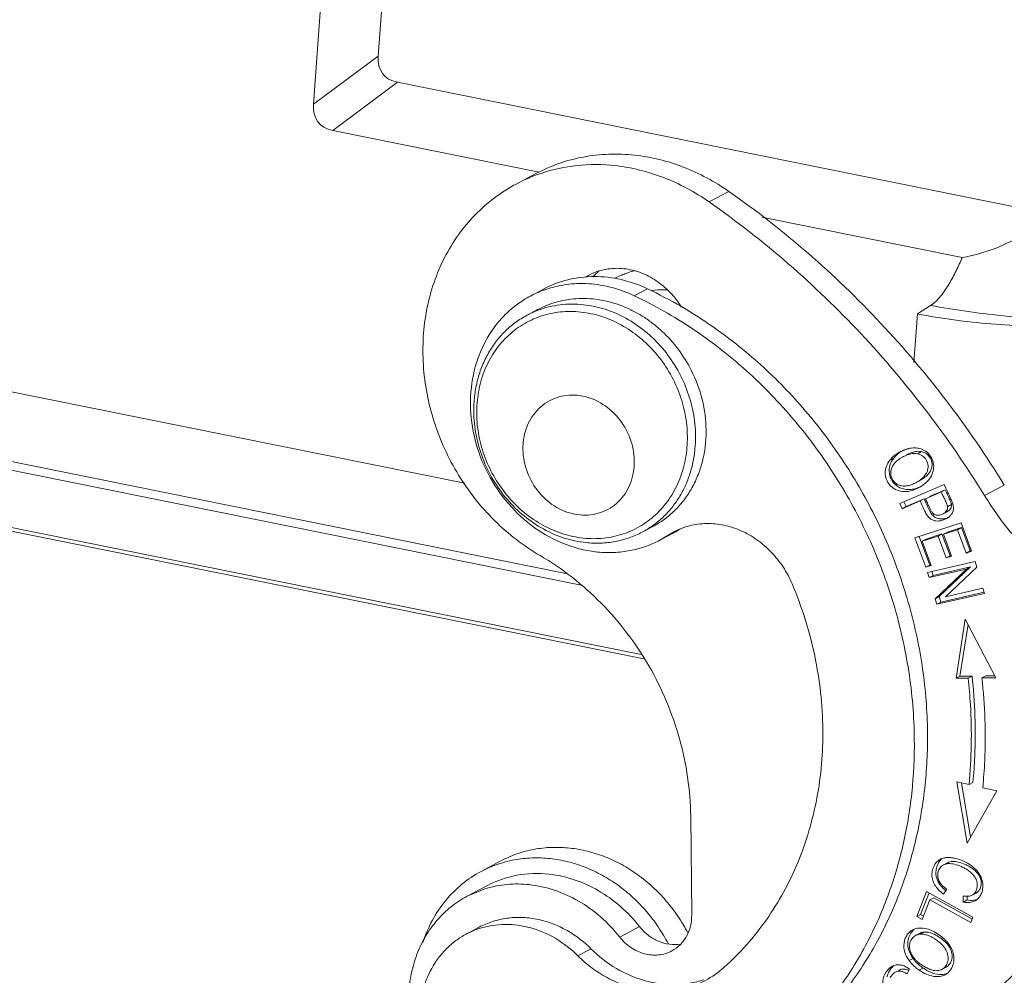
# Model space of a CAD drawing. Units: millimetres. Extents: x 849 to 1443, y 588 to 1008.
# Drawn here: x 953 to 985, y 621 to 652 of the extents above; entities that cross this region are included whole.
import ezdxf

# ---------------------------------------------------------------- set-up
doc = ezdxf.new("R2010")
doc.units = ezdxf.units.MM
doc.header["$LTSCALE"] = 65.395
doc.layers.get('0').update_dxf_attribs({"linetype": 'CONTINUOUS', "lineweight": 30})

msp = doc.modelspace()

# ---------------------------------------------------------------- linework, layer by layer
at = {"color": 7, "linetype": 'Continuous', "lineweight": 15}
for p, q in [((962.525, 649.732), (963.674, 665.731)), ((964.633, 651.303), (965.579, 664.484)), ((964.633, 651.303), (962.525, 649.732)), ((963.149, 648.879), (965.257, 650.449)), ((986.01, 646.264), (965.257, 650.449)), ((969.877, 647.522), (963.149, 648.879)), ((969.127, 647.135), (969.771, 647.477)), ((976.058, 646.893), (975.414, 646.551)), ((983.66, 644.742), (977.126, 646.06)), ((967.457, 637.388), (931.508, 644.637)), ((969.591, 643.487), (970.02, 643.715)), ((972.972, 643.496), (973.401, 643.724)), ((927.156, 642.959), (971.244, 634.069)), ((970.743, 634.454), (927.704, 643.133)), ((969.482, 642.863), (969.826, 643.045)), ((982.085, 641.324), (982.199, 642.907)), ((982.199, 642.907), (982.628, 643.179)), ((925.108, 641.385), (973.286, 631.67)), ((973.204, 631.813), (925.208, 641.491)), ((981.622, 638.405), (981.607, 638.397)), ((982.205, 638.351), (982.334, 638.419)), ((981.3, 638.14), (981.428, 638.208)), ((981.693, 638.23), (981.711, 638.24)), ((983.075, 637.345), (981.627, 636.727)), ((982.461, 636.885), (982.979, 637.106)), ((983.108, 637.174), (982.59, 636.953)), ((982.979, 637.106), (983.108, 637.174)), ((983.129, 637.224), (983.075, 637.345)), ((985.03, 637.33), (984.386, 636.988)), ((981.702, 636.561), (982.291, 636.812)), ((981.831, 636.629), (981.761, 636.784)), ((982.419, 636.88), (981.831, 636.629)), ((982.291, 636.812), (982.419, 636.88)), ((982.291, 636.812), (982.346, 636.688)), ((982.475, 636.756), (982.419, 636.88)), ((981.627, 636.727), (981.702, 636.561)), ((981.702, 636.561), (981.831, 636.629)), ((983.036, 636.392), (983.165, 636.46)), ((983.309, 636.693), (983.181, 636.625)), ((973.234, 635.797), (973.578, 635.98)), ((974.084, 635.699), (974.425, 635.88)), ((983.62, 636.104), (982.119, 635.615)), ((983.046, 635.726), (983.506, 635.876)), ((983.635, 635.944), (983.175, 635.794)), ((983.635, 635.944), (983.506, 635.876)), ((983.506, 635.876), (983.788, 635.115)), ((983.965, 635.173), (983.62, 636.104)), ((983.917, 635.184), (983.635, 635.944)), ((974.266, 635.806), (973.811, 635.538)), ((973.812, 635.538), (974.241, 635.766)), ((982.119, 635.615), (982.475, 634.654)), ((982.604, 634.723), (982.257, 635.66)), ((982.359, 635.502), (982.871, 635.669)), ((982.488, 635.571), (982.359, 635.502)), ((982.652, 634.712), (982.359, 635.502)), ((982.999, 635.737), (982.488, 635.571)), ((982.999, 635.737), (982.871, 635.669)), ((982.871, 635.669), (983.135, 634.956)), ((983.263, 635.025), (982.999, 635.737)), ((983.175, 635.794), (983.046, 635.726)), ((983.311, 635.014), (983.046, 635.726)), ((983.917, 635.184), (983.788, 635.115)), ((983.788, 635.115), (983.965, 635.173)), ((983.958, 635.197), (983.917, 635.184)), ((983.263, 635.025), (983.135, 634.956)), ((983.135, 634.956), (983.311, 635.014)), ((983.303, 635.038), (983.263, 635.025)), ((982.475, 634.654), (982.604, 634.723)), ((982.475, 634.654), (982.652, 634.712)), ((984.078, 634.838), (982.531, 634.487)), ((982.58, 634.32), (983.795, 634.596)), ((982.645, 634.736), (982.604, 634.723)), ((983.924, 634.664), (982.709, 634.389)), ((983.795, 634.596), (982.781, 633.63)), ((982.91, 633.699), (983.924, 634.664)), ((983.117, 633.694), (984.13, 634.659)), ((983.924, 634.664), (983.795, 634.596)), ((984.13, 634.659), (984.078, 634.838)), ((982.531, 634.487), (982.58, 634.32)), ((982.58, 634.32), (982.709, 634.389)), ((982.709, 634.389), (982.671, 634.518)), ((984.331, 633.97), (983.117, 633.694)), ((984.38, 633.803), (984.331, 633.97)), ((982.91, 633.699), (982.781, 633.63)), ((982.781, 633.63), (982.833, 633.452)), ((982.833, 633.452), (984.38, 633.803)), ((982.962, 633.52), (982.91, 633.699)), ((984.371, 633.84), (982.962, 633.52)), ((982.962, 633.52), (982.833, 633.452)), ((983.757, 632.967), (983.457, 631.04)), ((984.754, 631.05), (983.757, 632.967)), ((983.586, 631.108), (983.848, 632.793)), ((983.586, 631.108), (983.457, 631.04)), ((983.457, 631.04), (983.852, 631.043)), ((983.98, 631.111), (983.586, 631.108)), ((983.852, 631.043), (983.98, 631.111)), ((984.429, 631.115), (984.3, 631.047)), ((984.3, 631.047), (984.754, 631.05)), ((984.719, 631.117), (984.429, 631.115)), ((983.88, 627.576), (983.485, 627.667)), ((983.485, 627.667), (983.817, 625.669)), ((983.925, 625.86), (983.63, 627.633)), ((984.009, 627.644), (983.88, 627.576)), ((984.784, 627.369), (984.329, 627.473)), ((983.817, 625.669), (984.784, 627.369)), ((974.812, 626.547), (974.845, 623.335)), ((967.984, 624.746), (968.628, 625.088)), ((983.176, 625.027), (983.047, 624.959)), ((967.531, 623.94), (968.175, 624.282)), ((967.53, 623.939), (968.142, 624.191)), ((982.497, 624.092), (982.175, 623.276)), ((982.304, 623.344), (982.58, 624.046)), ((984.005, 623.261), (982.497, 624.092)), ((983.048, 624.011), (983.154, 624.168)), ((983.69, 623.748), (983.695, 623.947)), ((983.819, 623.817), (983.822, 623.939)), ((983.986, 623.975), (984.115, 624.043)), ((982.353, 623.178), (982.606, 623.821)), ((982.735, 623.89), (982.606, 623.821)), ((982.606, 623.821), (983.937, 623.088)), ((983.975, 623.207), (982.735, 623.89)), ((983.819, 623.817), (983.69, 623.748)), ((982.175, 623.276), (982.304, 623.344)), ((982.398, 623.292), (982.304, 623.344)), ((982.175, 623.276), (982.353, 623.178)), ((983.937, 623.088), (984.005, 623.261)), ((967.497, 622.704), (967.926, 622.932)), ((973.144, 622.952), (972.5, 622.61)), ((982.268, 622.729), (982.139, 622.661)), ((982.292, 622.704), (982.421, 622.772)), ((971.134, 622.001), (971.563, 622.229)), ((982.058, 621.91), (981.929, 621.842)), ((981.612, 621.532), (981.483, 621.464)), ((981.863, 621.408), (981.939, 621.565)), ((982.385, 621.599), (982.256, 621.531)), ((983.002, 621.561), (983.131, 621.629))]:
    msp.add_line(p, q, dxfattribs=at)
for centre, radius, start, end in [((971.645, 642.391), 5.371, 110.2066, 117.9698), ((971.648, 642.381), 5.381, 108.5448, 110.2055), ((972.387, 642.473), 1.914, 117.9688, 121.3278), ((973.063, 642.777), 1.963, 129.1453, 137.1778), ((973.877, 640.964), 3.466, 112.9035, 116.4484), ((973.881, 640.955), 3.475, 110.2317, 112.9006), ((973.895, 640.915), 3.517, 104.6024, 110.2243), ((971.208, 640.441), 3.449, 109.9109, 117.9586), ((967.129, 630.463), 14.669, 59.7983, 64.6872), ((970.918, 640.159), 3.061, 110.998, 117.9649), ((970.92, 640.154), 3.066, 110.7623, 110.9989), ((971.345, 638.527), 1.998, 171.527, 175.9053), ((982.217, 637.577), 1.01, 122.4703, 130.2995), ((982.215, 637.316), 1.24, 111.319, 112.6281), ((982.199, 637.357), 1.196, 110.1865, 111.3179), ((982.125, 637.932), 0.607, 67.2228, 74.9377), ((982.133, 637.952), 0.585, 65.1803, 67.181), ((982.14, 637.966), 0.569, 55.4788, 65.2009), ((982.075, 637.525), 0.989, 130.3755, 141.6159), ((982.204, 637.594), 0.989, 130.3755, 141.6159), ((982.085, 637.476), 0.849, 126.7456, 128.5697), ((970.976, 638.083), 1.998, 351.527, 355.9053), ((981.848, 638.099), 0.934, 311.9729, 321.8164), ((994.096, 642.972), 11.405, 211.6446, 219.2982), ((982.992, 636.788), 0.371, 297.905, 302.9481), ((983.122, 636.671), 0.188, 1.0903, 6.741), ((983.052, 636.573), 0.321, 338.91, 351.2982), ((982.854, 636.554), 0.521, 10.9716, 13.4377), ((982.974, 636.835), 0.609, 284.5359, 291.797), ((971.798, 638.501), 3.061, 297.9736, 305.2069), ((972.628, 638.805), 3.441, 298.6533, 302.31), ((972.626, 638.808), 3.444, 297.9457, 298.6537), ((983.878, 625.059), 1.205, 226.9139, 231.1497), ((968.756, 620.331), 2.687, 107.621, 117.9494), ((982.971, 622.606), 1.291, 216.254, 225.9942), ((983.099, 622.674), 1.291, 216.254, 225.9942), ((982.929, 622.621), 1.092, 228.2218, 229.2878), ((983.085, 622.661), 1.272, 226.0397, 229.4976), ((983.1, 622.679), 1.295, 229.5211, 236.4674), ((983.528, 623.496), 2.153, 236.4473, 237.0063), ((973.849, 623.908), 3.071, 297.9856, 311.7971), ((972.052, 635.367), 19.284, 300.1746, 314.0462), ((982.961, 622.597), 1.278, 226.0512, 232.9826), ((982.974, 622.614), 1.3, 232.9782, 235.0605), ((982.983, 622.627), 1.315, 235.0596, 236.4508), ((983.383, 623.271), 1.885, 236.9582, 239.183), ((983.285, 623.108), 1.695, 239.1971, 239.9065)]:
    msp.add_arc(centre, radius, start, end, dxfattribs=at)
for centre in [(967.49, 652.91), (965.382, 651.34)]:
    msp.add_ellipse(centre, major_axis=(2.699, 2.202), ratio=0.428806, start_param=2.75743, end_param=3.480164, dxfattribs=at)
for points, knots in [([(972.983, 648.076), (972.704, 648.106), (972.144, 648.127), (971.314, 648.036), (970.514, 647.824), (970.011, 647.604), (969.77, 647.476)], [0, 0, 0, 0, 0.254234, 0.505045, 0.753179, 1, 1, 1, 1]), ([(976.058, 646.893), (975.597, 647.216), (974.612, 647.747), (973.524, 648.017), (972.983, 648.076)], [0, 0, 0, 0, 0.508387, 1, 1, 1, 1]), ([(969.937, 647.483), (970.317, 647.61), (971.116, 647.782), (971.933, 647.778), (972.339, 647.734)], [0, 0, 0, 0, 0.495453, 1, 1, 1, 1]), ([(972.339, 647.734), (972.88, 647.675), (973.968, 647.405), (974.953, 646.874), (975.414, 646.551)], [0, 0, 0, 0, 0.491613, 1, 1, 1, 1]), ([(969.905, 635.034), (969.369, 635.346), (968.366, 636.122), (967.185, 637.618), (966.386, 639.358), (966.026, 641.216), (966.118, 642.769), (966.43, 643.933), (966.774, 644.744), (967.224, 645.486), (967.771, 646.142), (968.405, 646.702), (968.879, 647.003), (969.126, 647.134)], [0, 0, 0, 0, 0.127866, 0.258418, 0.389563, 0.519045, 0.64502, 0.706501, 0.766862, 0.826189, 0.88465, 0.942488, 1, 1, 1, 1]), ([(985.03, 637.33), (983.868, 639.215), (981.185, 642.736), (977.845, 645.645), (976.058, 646.893)], [0, 0, 0, 0, 0.503877, 1, 1, 1, 1]), ([(987.516, 646.938), (987.244, 646.672), (986.675, 646.167), (985.451, 645.305), (984.389, 644.858), (983.66, 644.742)], [0, 0, 0, 0, 0.254253, 0.507016, 1, 1, 1, 1]), ([(975.414, 646.551), (977.201, 645.303), (980.541, 642.394), (983.224, 638.873), (984.386, 636.988)], [0, 0, 0, 0, 0.496123, 1, 1, 1, 1]), ([(982.628, 643.179), (982.694, 643.22), (982.814, 643.319), (983.022, 643.552), (983.241, 643.882), (983.465, 644.304), (983.597, 644.595), (983.66, 644.742)], [0, 0, 0, 0, 0.121798, 0.244824, 0.493851, 0.74592, 1, 1, 1, 1]), ([(972.637, 644.378), (972.439, 644.399), (972.04, 644.387), (971.662, 644.255), (971.49, 644.164)], [0, 0, 0, 0, 0.505113, 1, 1, 1, 1]), ([(974.508, 643.127), (974.404, 643.298), (974.161, 643.617), (973.708, 644.001), (973.193, 644.268), (972.822, 644.358), (972.637, 644.378)], [0, 0, 0, 0, 0.258597, 0.512878, 0.760351, 1, 1, 1, 1]), ([(973.401, 643.724), (973.128, 643.853), (972.56, 644.053), (971.675, 644.156), (970.81, 644.053), (970.27, 643.848), (970.02, 643.715)], [0, 0, 0, 0, 0.259308, 0.511268, 0.757302, 1, 1, 1, 1]), ([(970.034, 643.683), (970.263, 643.766), (970.624, 643.855), (971.115, 643.898), (971.618, 643.891), (972.252, 643.786), (972.737, 643.607), (972.972, 643.496)], [0, 0, 0, 0, 0.242638, 0.365467, 0.489505, 0.741581, 1, 1, 1, 1]), ([(974.093, 643.68), (974.046, 643.683), (973.857, 643.692), (973.668, 643.684), (973.528, 643.669)], [0, 0, 0, 0, 0.251833, 1, 1, 1, 1]), ([(967.638, 639.951), (967.634, 640.321), (967.713, 641.052), (968.039, 641.904), (968.421, 642.498), (968.762, 642.89), (969.152, 643.225), (969.441, 643.407), (969.591, 643.487)], [0, 0, 0, 0, 0.26141, 0.513965, 0.637447, 0.759284, 0.879948, 1, 1, 1, 1]), ([(974.831, 641.07), (974.712, 641.307), (974.432, 641.758), (973.991, 642.251), (973.594, 642.59), (973.278, 642.813), (972.946, 643.003), (972.491, 643.21), (971.899, 643.379), (971.292, 643.422), (970.818, 643.378), (970.473, 643.306), (970.14, 643.197), (969.928, 643.1), (969.826, 643.045)], [0, 0, 0, 0, 0.132953, 0.264827, 0.33008, 0.394679, 0.458537, 0.521595, 0.645059, 0.765364, 0.824613, 0.883364, 0.941771, 1, 1, 1, 1]), ([(969.833, 643.022), (969.949, 643.066), (970.187, 643.14), (970.557, 643.208), (970.937, 643.232), (971.191, 643.219), (971.318, 643.205)], [0, 0, 0, 0, 0.246811, 0.495281, 0.746187, 1, 1, 1, 1]), ([(971.318, 643.205), (971.557, 643.179), (972.037, 643.076), (972.72, 642.779), (973.35, 642.35), (973.903, 641.807), (974.359, 641.169), (974.7, 640.462), (974.915, 639.712), (974.968, 639.196), (974.971, 638.94)], [0, 0, 0, 0, 0.118144, 0.239437, 0.363704, 0.490333, 0.618396, 0.74678, 0.874326, 1, 1, 1, 1]), ([(972.972, 643.496), (973.63, 643.185), (974.912, 642.456), (976.668, 641.086), (978.236, 639.464), (979.579, 637.627), (980.664, 635.619), (981.466, 633.489), (981.966, 631.286), (982.09, 629.791), (982.098, 629.049)], [0, 0, 0, 0, 0.121569, 0.245272, 0.370661, 0.497132, 0.624, 0.750549, 0.876083, 1, 1, 1, 1]), ([(967.841, 639.655), (967.838, 639.893), (967.876, 640.364), (968.063, 641.039), (968.375, 641.647), (968.799, 642.165), (969.32, 642.572), (969.918, 642.851), (970.567, 642.992), (971.012, 642.99), (971.234, 642.966)], [0, 0, 0, 0, 0.132642, 0.261921, 0.387879, 0.511071, 0.632528, 0.75359, 0.875667, 1, 1, 1, 1]), ([(971.234, 642.966), (971.461, 642.941), (971.917, 642.843), (972.566, 642.561), (973.164, 642.153), (973.69, 641.637), (974.123, 641.032), (974.448, 640.36), (974.651, 639.647), (974.702, 639.157), (974.704, 638.914)], [0, 0, 0, 0, 0.118144, 0.239437, 0.363704, 0.490333, 0.618396, 0.746779, 0.874326, 1, 1, 1, 1]), ([(982.527, 629.277), (982.52, 629.966), (982.412, 631.352), (981.979, 633.4), (981.284, 635.393), (980.341, 637.29), (979.17, 639.05), (977.793, 640.639), (976.24, 642.024), (975.098, 642.798), (974.508, 643.141)], [0, 0, 0, 0, 0.123551, 0.248636, 0.374749, 0.5013, 0.627672, 0.753263, 0.877522, 1, 1, 1, 1]), ([(982.199, 642.907), (982.987, 642.753), (984.608, 642.539), (986.64, 642.467), (988.238, 642.537), (989.342, 642.65), (990.337, 642.819), (990.956, 642.978), (991.24, 643.07)], [0, 0, 0, 0, 0.264317, 0.536843, 0.667964, 0.790277, 0.901624, 1, 1, 1, 1]), ([(991.24, 643.07), (990.969, 643.003), (990.383, 642.891), (989.444, 642.781), (988.404, 642.719), (986.889, 642.705), (984.947, 642.818), (983.392, 643.035), (982.629, 643.179)], [0, 0, 0, 0, 0.096647, 0.206374, 0.327274, 0.457328, 0.730817, 1, 1, 1, 1]), ([(967.746, 639.72), (967.744, 639.886), (967.76, 640.216), (967.845, 640.699), (967.989, 641.16), (968.189, 641.591), (968.442, 641.984), (968.745, 642.332), (969.092, 642.63), (969.349, 642.792), (969.482, 642.863)], [0, 0, 0, 0, 0.131875, 0.261629, 0.389146, 0.514482, 0.637832, 0.75954, 0.880076, 1, 1, 1, 1]), ([(975.314, 639.122), (975.311, 639.456), (975.222, 640.131), (974.984, 640.767), (974.831, 641.07)], [0, 0, 0, 0, 0.495964, 1, 1, 1, 1]), ([(969.369, 638.822), (969.403, 639.055), (969.556, 639.505), (970.032, 640.025), (970.681, 640.288), (971.394, 640.253), (972.062, 639.938), (972.597, 639.395), (972.93, 638.702), (972.987, 638.189), (972.97, 637.94)], [0, 0, 0, 0, 0.123409, 0.241421, 0.35807, 0.478228, 0.604554, 0.736164, 0.869436, 1, 1, 1, 1]), ([(973.811, 635.538), (973.659, 635.457), (973.34, 635.317), (972.835, 635.182), (972.311, 635.122), (971.776, 635.137), (971.24, 635.229), (970.532, 635.451), (969.692, 635.911), (968.834, 636.701), (968.171, 637.681), (967.747, 638.784), (967.642, 639.565), (967.638, 639.951)], [0, 0, 0, 0, 0.05755, 0.115383, 0.173799, 0.233026, 0.293229, 0.354501, 0.479995, 0.609068, 0.740126, 0.871113, 1, 1, 1, 1]), ([(971.399, 635.455), (971.159, 635.481), (970.679, 635.585), (969.996, 635.882), (969.366, 636.31), (968.813, 636.853), (968.357, 637.491), (968.016, 638.198), (967.801, 638.948), (967.748, 639.464), (967.746, 639.72)], [0, 0, 0, 0, 0.118144, 0.239437, 0.363704, 0.490333, 0.618396, 0.74678, 0.874326, 1, 1, 1, 1]), ([(971.311, 635.603), (971.084, 635.628), (970.627, 635.726), (969.979, 636.009), (969.38, 636.416), (968.855, 636.932), (968.422, 637.537), (968.097, 638.209), (967.893, 638.922), (967.843, 639.412), (967.841, 639.655)], [0, 0, 0, 0, 0.118144, 0.239437, 0.363704, 0.490333, 0.618396, 0.746779, 0.874326, 1, 1, 1, 1]), ([(974.824, 637.191), (974.906, 637.332), (975.051, 637.63), (975.206, 638.106), (975.298, 638.608), (975.316, 638.95), (975.314, 639.122)], [0, 0, 0, 0, 0.243377, 0.49113, 0.743417, 1, 1, 1, 1]), ([(974.704, 638.914), (974.707, 638.676), (974.669, 638.205), (974.481, 637.531), (974.17, 636.922), (973.745, 636.404), (973.224, 635.997), (972.627, 635.718), (971.978, 635.577), (971.532, 635.579), (971.311, 635.603)], [0, 0, 0, 0, 0.132642, 0.261921, 0.387879, 0.511071, 0.632528, 0.75359, 0.875667, 1, 1, 1, 1]), ([(974.971, 638.94), (974.972, 638.792), (974.959, 638.497), (974.892, 638.062), (974.778, 637.645), (974.617, 637.249), (974.413, 636.882), (974.168, 636.547), (973.886, 636.249), (973.674, 636.078), (973.563, 636)], [0, 0, 0, 0, 0.131336, 0.260816, 0.388302, 0.513826, 0.63749, 0.759516, 0.880219, 1, 1, 1, 1]), ([(972.953, 637.789), (972.918, 637.555), (972.765, 637.106), (972.289, 636.586), (971.64, 636.322), (970.927, 636.357), (970.259, 636.672), (969.724, 637.215), (969.392, 637.908), (969.334, 638.421), (969.352, 638.67)], [0, 0, 0, 0, 0.123409, 0.241421, 0.35807, 0.478228, 0.604554, 0.736164, 0.869436, 1, 1, 1, 1]), ([(981.607, 638.397), (981.591, 638.389), (981.531, 638.354), (981.474, 638.313), (981.434, 638.279)], [0, 0, 0, 0, 0.25353, 1, 1, 1, 1]), ([(981.738, 638.46), (981.728, 638.456), (981.689, 638.439), (981.651, 638.42), (981.622, 638.405)], [0, 0, 0, 0, 0.243534, 1, 1, 1, 1]), ([(981.912, 638.517), (981.902, 638.515), (981.859, 638.504), (981.818, 638.491), (981.786, 638.479)], [0, 0, 0, 0, 0.243138, 1, 1, 1, 1]), ([(982.093, 638.411), (982.073, 638.406), (981.986, 638.38), (981.902, 638.342), (981.84, 638.308)], [0, 0, 0, 0, 0.225351, 1, 1, 1, 1]), ([(982.283, 638.518), (982.225, 638.533), (982.1, 638.548), (981.975, 638.532), (981.912, 638.517)], [0, 0, 0, 0, 0.4779, 1, 1, 1, 1]), ([(982.334, 638.419), (982.316, 638.424), (982.236, 638.437), (982.153, 638.426), (982.093, 638.411)], [0, 0, 0, 0, 0.227768, 1, 1, 1, 1]), ([(982.56, 637.696), (982.611, 637.758), (982.67, 637.867), (982.681, 638.023), (982.659, 638.133), (982.61, 638.234), (982.538, 638.32), (982.444, 638.384), (982.372, 638.41), (982.334, 638.419)], [0, 0, 0, 0, 0.262737, 0.386148, 0.508227, 0.629806, 0.750968, 0.872098, 1, 1, 1, 1]), ([(982.583, 637.521), (982.638, 637.592), (982.723, 637.75), (982.739, 637.974), (982.694, 638.14), (982.619, 638.292), (982.531, 638.388), (982.462, 638.435)], [0, 0, 0, 0, 0.260966, 0.507638, 0.633096, 0.758552, 1, 1, 1, 1]), ([(981.3, 638.14), (981.252, 638.08), (981.176, 637.95), (981.137, 637.728), (981.178, 637.509), (981.294, 637.315), (981.477, 637.169), (981.716, 637.103), (981.981, 637.127), (982.153, 637.197), (982.238, 637.242)], [0, 0, 0, 0, 0.120101, 0.234279, 0.348897, 0.465882, 0.585484, 0.710391, 0.847559, 1, 1, 1, 1]), ([(981.559, 637.282), (981.485, 637.331), (981.358, 637.461), (981.266, 637.712), (981.286, 637.981), (981.373, 638.138), (981.428, 638.208)], [0, 0, 0, 0, 0.253833, 0.500983, 0.744721, 1, 1, 1, 1]), ([(981.415, 637.991), (981.42, 637.999), (981.442, 638.028), (981.466, 638.056), (981.485, 638.076)], [0, 0, 0, 0, 0.242932, 1, 1, 1, 1]), ([(981.485, 638.076), (981.49, 638.081), (981.513, 638.104), (981.537, 638.125), (981.556, 638.14)], [0, 0, 0, 0, 0.243468, 1, 1, 1, 1]), ([(981.577, 638.156), (981.586, 638.163), (981.623, 638.19), (981.663, 638.214), (981.693, 638.23)], [0, 0, 0, 0, 0.240873, 1, 1, 1, 1]), ([(981.711, 638.24), (981.733, 638.252), (981.815, 638.293), (981.9, 638.326), (981.964, 638.342)], [0, 0, 0, 0, 0.275971, 1, 1, 1, 1]), ([(981.964, 638.342), (981.986, 638.348), (982.065, 638.364), (982.148, 638.365), (982.205, 638.351)], [0, 0, 0, 0, 0.277946, 1, 1, 1, 1]), ([(982.205, 638.351), (982.239, 638.342), (982.304, 638.32), (982.419, 638.248), (982.523, 638.112), (982.557, 637.943), (982.535, 637.809), (982.507, 637.744), (982.49, 637.713)], [0, 0, 0, 0, 0.130082, 0.253098, 0.497066, 0.742794, 0.868765, 1, 1, 1, 1]), ([(981.687, 637.306), (981.65, 637.313), (981.579, 637.333), (981.485, 637.39), (981.411, 637.469), (981.357, 637.563), (981.327, 637.669), (981.326, 637.819), (981.372, 637.928), (981.415, 637.991)], [0, 0, 0, 0, 0.1275, 0.248216, 0.370257, 0.493345, 0.616027, 0.739296, 1, 1, 1, 1]), ([(982.433, 637.629), (982.415, 637.607), (982.366, 637.554), (982.271, 637.478), (982.19, 637.429), (982.148, 637.406)], [0, 0, 0, 0, 0.227843, 0.600397, 1, 1, 1, 1]), ([(982.276, 637.475), (982.295, 637.485), (982.367, 637.525), (982.435, 637.573), (982.48, 637.613)], [0, 0, 0, 0, 0.257005, 1, 1, 1, 1]), ([(982.49, 637.713), (982.486, 637.706), (982.469, 637.677), (982.449, 637.649), (982.433, 637.629)], [0, 0, 0, 0, 0.244443, 1, 1, 1, 1]), ([(982.48, 637.613), (982.488, 637.62), (982.516, 637.646), (982.542, 637.674), (982.56, 637.696)], [0, 0, 0, 0, 0.258474, 1, 1, 1, 1]), ([(973.577, 635.98), (973.706, 636.048), (973.953, 636.202), (974.288, 636.486), (974.583, 636.816), (974.749, 637.062), (974.824, 637.191)], [0, 0, 0, 0, 0.247217, 0.495598, 0.746222, 1, 1, 1, 1]), ([(981.872, 637.185), (981.816, 637.188), (981.706, 637.206), (981.604, 637.253), (981.559, 637.282)], [0, 0, 0, 0, 0.511577, 1, 1, 1, 1]), ([(982.148, 637.406), (982.107, 637.385), (982.028, 637.348), (981.908, 637.31), (981.794, 637.295), (981.721, 637.3), (981.687, 637.306)], [0, 0, 0, 0, 0.284486, 0.547146, 0.782269, 1, 1, 1, 1]), ([(982.148, 637.22), (982.125, 637.213), (982.034, 637.19), (981.94, 637.182), (981.872, 637.185)], [0, 0, 0, 0, 0.2618, 1, 1, 1, 1]), ([(982.235, 637.25), (982.228, 637.247), (982.199, 637.236), (982.17, 637.227), (982.148, 637.22)], [0, 0, 0, 0, 0.252975, 1, 1, 1, 1]), ([(982.238, 637.242), (982.259, 637.253), (982.342, 637.3), (982.42, 637.357), (982.473, 637.404)], [0, 0, 0, 0, 0.256205, 1, 1, 1, 1]), ([(982.979, 637.106), (983, 637.06), (983.041, 636.969), (983.101, 636.836), (983.147, 636.733), (983.172, 636.664), (983.179, 636.636), (983.181, 636.625)], [0, 0, 0, 0, 0.286251, 0.576334, 0.836362, 0.932271, 1, 1, 1, 1]), ([(983.257, 636.844), (983.233, 636.899), (983.182, 637.009), (983.133, 637.119), (983.108, 637.174)], [0, 0, 0, 0, 0.498891, 1, 1, 1, 1]), ([(983.338, 636.75), (983.325, 636.786), (983.293, 636.862), (983.222, 637.02), (983.166, 637.142), (983.129, 637.224)], [0, 0, 0, 0, 0.223542, 0.477539, 1, 1, 1, 1]), ([(982.543, 636.703), (982.536, 636.719), (982.509, 636.779), (982.482, 636.839), (982.461, 636.885)], [0, 0, 0, 0, 0.251956, 1, 1, 1, 1]), ([(983.302, 636.727), (983.3, 636.735), (983.287, 636.775), (983.27, 636.813), (983.257, 636.844)], [0, 0, 0, 0, 0.20046, 1, 1, 1, 1]), ([(982.346, 636.688), (982.371, 636.633), (982.417, 636.524), (982.491, 636.377), (982.577, 636.259), (982.682, 636.188), (982.794, 636.157), (982.908, 636.158), (983.022, 636.18), (983.095, 636.21), (983.13, 636.229)], [0, 0, 0, 0, 0.170693, 0.328376, 0.461324, 0.573005, 0.676369, 0.780263, 0.888666, 1, 1, 1, 1]), ([(982.87, 636.241), (982.829, 636.253), (982.767, 636.282), (982.697, 636.345), (982.647, 636.408), (982.601, 636.484), (982.543, 636.601), (982.503, 636.694), (982.475, 636.756)], [0, 0, 0, 0, 0.191836, 0.298518, 0.417463, 0.549617, 0.69355, 1, 1, 1, 1]), ([(983.036, 636.392), (983.012, 636.379), (982.962, 636.359), (982.887, 636.343), (982.814, 636.347), (982.745, 636.374), (982.684, 636.427), (982.634, 636.506), (982.588, 636.6), (982.558, 636.668), (982.543, 636.703)], [0, 0, 0, 0, 0.119108, 0.231227, 0.332501, 0.43223, 0.543362, 0.678124, 0.834024, 1, 1, 1, 1]), ([(983.181, 636.625), (983.183, 636.603), (983.18, 636.557), (983.152, 636.492), (983.104, 636.434), (983.06, 636.405), (983.036, 636.392)], [0, 0, 0, 0, 0.227736, 0.462436, 0.717459, 1, 1, 1, 1]), ([(983.193, 636.477), (983.228, 636.5), (983.287, 636.557), (983.311, 636.637), (983.311, 636.674)], [0, 0, 0, 0, 0.532652, 1, 1, 1, 1]), ([(983.268, 636.33), (983.277, 636.34), (983.311, 636.378), (983.338, 636.423), (983.352, 636.458)], [0, 0, 0, 0, 0.263974, 1, 1, 1, 1]), ([(983.309, 636.693), (983.309, 636.695), (983.307, 636.707), (983.304, 636.718), (983.302, 636.727)], [0, 0, 0, 0, 0.215253, 1, 1, 1, 1]), ([(983.361, 636.675), (983.36, 636.68), (983.353, 636.706), (983.345, 636.731), (983.338, 636.75)], [0, 0, 0, 0, 0.219649, 1, 1, 1, 1]), ([(983.373, 636.596), (983.372, 636.601), (983.371, 636.62), (983.368, 636.639), (983.365, 636.653)], [0, 0, 0, 0, 0.243622, 1, 1, 1, 1]), ([(983.37, 636.525), (983.371, 636.531), (983.373, 636.554), (983.374, 636.578), (983.373, 636.596)], [0, 0, 0, 0, 0.246177, 1, 1, 1, 1]), ([(983.127, 636.246), (983.106, 636.24), (983.021, 636.223), (982.932, 636.225), (982.87, 636.241)], [0, 0, 0, 0, 0.259438, 1, 1, 1, 1]), ([(983.13, 636.229), (983.143, 636.236), (983.193, 636.264), (983.238, 636.3), (983.268, 636.33)], [0, 0, 0, 0, 0.257738, 1, 1, 1, 1]), ([(978.118, 634.111), (978.037, 634.303), (977.888, 634.581), (977.643, 634.918), (977.371, 635.228), (976.984, 635.562), (976.461, 635.861), (975.901, 636.042), (975.331, 636.098), (974.774, 636.025), (974.427, 635.892), (974.266, 635.806)], [0, 0, 0, 0, 0.132709, 0.198951, 0.264851, 0.394912, 0.522057, 0.64578, 0.766142, 0.883807, 1, 1, 1, 1]), ([(973.234, 635.797), (973.097, 635.724), (972.809, 635.599), (972.352, 635.478), (971.878, 635.426), (971.558, 635.438), (971.399, 635.455)], [0, 0, 0, 0, 0.246822, 0.494979, 0.745709, 1, 1, 1, 1]), ([(974.812, 626.547), (974.803, 627.393), (974.552, 629.104), (973.545, 631.49), (971.984, 633.549), (970.63, 634.611), (969.905, 635.034)], [0, 0, 0, 0, 0.248629, 0.501308, 0.753286, 1, 1, 1, 1]), ([(979.118, 629.371), (979.109, 630.176), (978.927, 631.8), (978.436, 633.358), (978.118, 634.111)], [0, 0, 0, 0, 0.496129, 1, 1, 1, 1]), ([(983.852, 631.043), (983.884, 630.753), (983.982, 629.6), (983.963, 628.437), (983.88, 627.576)], [0, 0, 0, 0, 0.252395, 1, 1, 1, 1]), ([(984.009, 627.644), (984.036, 627.93), (984.117, 629.084), (984.076, 630.246), (983.98, 631.111)], [0, 0, 0, 0, 0.247824, 1, 1, 1, 1]), ([(984.329, 627.473), (984.357, 627.767), (984.44, 628.957), (984.398, 630.155), (984.3, 631.047)], [0, 0, 0, 0, 0.247824, 1, 1, 1, 1]), ([(975.896, 621.619), (976.154, 621.849), (976.645, 622.342), (977.296, 623.166), (977.856, 624.067), (978.479, 625.366), (979.001, 627.14), (979.126, 628.622), (979.118, 629.371)], [0, 0, 0, 0, 0.119952, 0.241026, 0.363444, 0.487441, 0.740254, 1, 1, 1, 1]), ([(976.146, 617.728), (976.636, 617.988), (977.58, 618.583), (978.854, 619.679), (979.967, 620.96), (980.899, 622.403), (981.634, 623.985), (982.162, 625.679), (982.474, 627.456), (982.534, 628.667), (982.527, 629.277)], [0, 0, 0, 0, 0.119924, 0.24046, 0.362168, 0.485518, 0.610853, 0.738372, 0.868121, 1, 1, 1, 1]), ([(982.098, 629.049), (982.104, 628.461), (982.049, 627.293), (981.76, 625.578), (981.27, 623.937), (980.586, 622.398), (979.718, 620.984), (978.68, 619.717), (977.488, 618.618), (976.601, 618.007), (976.14, 617.736)], [0, 0, 0, 0, 0.131708, 0.261376, 0.388897, 0.514306, 0.637768, 0.75958, 0.880156, 1, 1, 1, 1]), ([(970.876, 625.507), (970.681, 625.528), (970.289, 625.543), (969.708, 625.479), (969.149, 625.331), (968.796, 625.177), (968.628, 625.088)], [0, 0, 0, 0, 0.254294, 0.50502, 0.75318, 1, 1, 1, 1]), ([(974.722, 622.742), (974.623, 622.93), (974.405, 623.295), (974.018, 623.8), (973.579, 624.253), (973.095, 624.648), (972.575, 624.977), (972.026, 625.235), (971.458, 625.417), (971.07, 625.486), (970.876, 625.507)], [0, 0, 0, 0, 0.129455, 0.25842, 0.38641, 0.512993, 0.637821, 0.760651, 0.881372, 1, 1, 1, 1]), ([(967.984, 624.746), (968.152, 624.836), (968.505, 624.989), (969.064, 625.138), (969.645, 625.201), (970.037, 625.186), (970.232, 625.165)], [0, 0, 0, 0, 0.24682, 0.494979, 0.745706, 1, 1, 1, 1]), ([(970.232, 625.165), (970.427, 625.144), (970.816, 625.075), (971.385, 624.892), (971.935, 624.633), (972.457, 624.302), (972.941, 623.906), (973.38, 623.451), (973.767, 622.944), (973.985, 622.578), (974.084, 622.389)], [0, 0, 0, 0, 0.11862, 0.239337, 0.362168, 0.487002, 0.613591, 0.741586, 0.870552, 1, 1, 1, 1]), ([(982.94, 625.14), (982.902, 625.12), (982.827, 625.064), (982.744, 624.944), (982.688, 624.796), (982.663, 624.63), (982.689, 624.459), (982.765, 624.295), (982.886, 624.142), (982.99, 624.054), (983.048, 624.011)], [0, 0, 0, 0, 0.096102, 0.20157, 0.320857, 0.445135, 0.569303, 0.698891, 0.840682, 1, 1, 1, 1]), ([(982.812, 624.583), (982.805, 624.619), (982.795, 624.711), (982.815, 624.857), (982.853, 624.96), (982.877, 625.007)], [0, 0, 0, 0, 0.25318, 0.633554, 1, 1, 1, 1]), ([(982.901, 624.443), (982.88, 624.489), (982.853, 624.587), (982.867, 624.736), (982.93, 624.87), (983.005, 624.936), (983.047, 624.959)], [0, 0, 0, 0, 0.259697, 0.507057, 0.753417, 1, 1, 1, 1]), ([(982.877, 625.007), (982.894, 625.04), (982.931, 625.099), (982.981, 625.149), (983.007, 625.169)], [0, 0, 0, 0, 0.524287, 1, 1, 1, 1]), ([(984.315, 624.129), (984.331, 624.199), (984.339, 624.348), (984.28, 624.57), (984.147, 624.776), (983.948, 624.954), (983.702, 625.091), (983.474, 625.168), (983.29, 625.198), (983.162, 625.201), (983.044, 625.184), (982.972, 625.157), (982.94, 625.14)], [0, 0, 0, 0, 0.106764, 0.21825, 0.336965, 0.467111, 0.610871, 0.755276, 0.823515, 0.887337, 0.945917, 1, 1, 1, 1]), ([(983.047, 624.959), (983.096, 624.984), (983.218, 625.013), (983.42, 624.986), (983.599, 624.921), (983.75, 624.846), (983.862, 624.777), (983.964, 624.695), (984.049, 624.601), (984.113, 624.497), (984.149, 624.381), (984.153, 624.26), (984.126, 624.144), (984.075, 624.04), (984.017, 623.991), (983.986, 623.975)], [0, 0, 0, 0, 0.09003, 0.199494, 0.330667, 0.402393, 0.475412, 0.547315, 0.616636, 0.682992, 0.747358, 0.812839, 0.879635, 0.942635, 1, 1, 1, 1]), ([(984.115, 624.043), (984.146, 624.059), (984.203, 624.109), (984.255, 624.212), (984.281, 624.329), (984.278, 624.45), (984.242, 624.565), (984.178, 624.67), (984.093, 624.764), (983.991, 624.845), (983.878, 624.915), (983.728, 624.989), (983.548, 625.054), (983.347, 625.081), (983.224, 625.053), (983.176, 625.027)], [0, 0, 0, 0, 0.057365, 0.120365, 0.187161, 0.252642, 0.317008, 0.383364, 0.452685, 0.524588, 0.597607, 0.669333, 0.800506, 0.90997, 1, 1, 1, 1]), ([(966.087, 622.431), (966.168, 622.68), (966.372, 623.161), (966.803, 623.806), (967.342, 624.348), (967.763, 624.629), (967.984, 624.746)], [0, 0, 0, 0, 0.256782, 0.508053, 0.755152, 1, 1, 1, 1]), ([(970.195, 624.658), (969.847, 624.696), (969.144, 624.674), (968.478, 624.442), (968.175, 624.282)], [0, 0, 0, 0, 0.50511, 1, 1, 1, 1]), ([(973.144, 622.952), (972.958, 623.188), (972.545, 623.624), (971.823, 624.143), (971.033, 624.504), (970.473, 624.628), (970.195, 624.658)], [0, 0, 0, 0, 0.258421, 0.512068, 0.759431, 1, 1, 1, 1]), ([(982.962, 624.28), (982.943, 624.304), (982.876, 624.395), (982.829, 624.501), (982.812, 624.583)], [0, 0, 0, 0, 0.265838, 1, 1, 1, 1]), ([(968.142, 624.191), (968.367, 624.258), (968.836, 624.348), (969.313, 624.342), (969.551, 624.316)], [0, 0, 0, 0, 0.495637, 1, 1, 1, 1]), ([(969.551, 624.316), (969.829, 624.286), (970.389, 624.162), (971.179, 623.801), (971.901, 623.282), (972.314, 622.846), (972.5, 622.61)], [0, 0, 0, 0, 0.240569, 0.487932, 0.741579, 1, 1, 1, 1]), ([(983.154, 624.168), (983.125, 624.188), (983.025, 624.263), (982.938, 624.362), (982.901, 624.443)], [0, 0, 0, 0, 0.283638, 1, 1, 1, 1]), ([(983.055, 624.18), (983.047, 624.188), (983.014, 624.22), (982.983, 624.254), (982.962, 624.28)], [0, 0, 0, 0, 0.257614, 1, 1, 1, 1]), ([(969.639, 615.791), (969.422, 615.815), (968.985, 615.901), (968.136, 616.22), (967.164, 616.883), (966.267, 617.993), (965.711, 619.313), (965.579, 620.493), (965.69, 621.406), (965.875, 622.05), (966.159, 622.643), (966.535, 623.167), (966.993, 623.609), (967.346, 623.841), (967.53, 623.939)], [0, 0, 0, 0, 0.060544, 0.122459, 0.249674, 0.380418, 0.511747, 0.640514, 0.703367, 0.764883, 0.825077, 0.884113, 0.942276, 1, 1, 1, 1]), ([(983.986, 623.975), (983.968, 623.965), (983.914, 623.944), (983.813, 623.933), (983.734, 623.94), (983.691, 623.947)], [0, 0, 0, 0, 0.209169, 0.566759, 1, 1, 1, 1]), ([(984.081, 623.791), (984.112, 623.808), (984.172, 623.85), (984.219, 623.906), (984.238, 623.937)], [0, 0, 0, 0, 0.492153, 1, 1, 1, 1]), ([(984.238, 623.937), (984.247, 623.951), (984.282, 624.011), (984.304, 624.078), (984.315, 624.129)], [0, 0, 0, 0, 0.241765, 1, 1, 1, 1]), ([(983.693, 623.747), (983.763, 623.735), (983.896, 623.726), (984.027, 623.762), (984.081, 623.791)], [0, 0, 0, 0, 0.536495, 1, 1, 1, 1]), ([(983.949, 623.803), (983.938, 623.803), (983.895, 623.805), (983.851, 623.811), (983.819, 623.817)], [0, 0, 0, 0, 0.240237, 1, 1, 1, 1]), ([(984.139, 623.829), (984.125, 623.825), (984.063, 623.807), (983.998, 623.802), (983.949, 623.803)], [0, 0, 0, 0, 0.237848, 1, 1, 1, 1]), ([(974.194, 622.156), (974.294, 622.209), (974.481, 622.348), (974.691, 622.63), (974.82, 622.968), (974.847, 623.212), (974.845, 623.335)], [0, 0, 0, 0, 0.240366, 0.485372, 0.738268, 1, 1, 1, 1]), ([(971.563, 622.229), (971.438, 622.352), (971.174, 622.581), (970.737, 622.862), (970.272, 623.072), (969.79, 623.206), (969.302, 623.261), (968.82, 623.235), (968.356, 623.129), (968.065, 623.006), (967.926, 622.932)], [0, 0, 0, 0, 0.1329, 0.26371, 0.392032, 0.517747, 0.640944, 0.761973, 0.881409, 1, 1, 1, 1]), ([(967.943, 622.892), (968.074, 622.933), (968.344, 622.997), (968.762, 623.031), (969.186, 623.004), (969.754, 622.886), (970.442, 622.587), (970.918, 622.214), (971.134, 622.001)], [0, 0, 0, 0, 0.118619, 0.238561, 0.360284, 0.484104, 0.737934, 1, 1, 1, 1]), ([(965.977, 619.955), (965.974, 620.242), (966.036, 620.811), (966.289, 621.474), (966.587, 621.935), (966.852, 622.24), (967.155, 622.501), (967.38, 622.643), (967.497, 622.704)], [0, 0, 0, 0, 0.261412, 0.513965, 0.637447, 0.759284, 0.879948, 1, 1, 1, 1]), ([(974.479, 622.378), (974.361, 622.359), (974.112, 622.357), (973.748, 622.46), (973.413, 622.661), (973.226, 622.848), (973.144, 622.952)], [0, 0, 0, 0, 0.237701, 0.483615, 0.738327, 1, 1, 1, 1]), ([(982.046, 622.842), (982.006, 622.821), (981.933, 622.768), (981.846, 622.662), (981.787, 622.538), (981.747, 622.355), (981.773, 622.104), (981.868, 621.925), (981.929, 621.842)], [0, 0, 0, 0, 0.118452, 0.236686, 0.356001, 0.477466, 0.728153, 1, 1, 1, 1]), ([(982.058, 621.91), (982.014, 621.971), (981.94, 622.098), (981.882, 622.305), (981.886, 622.51), (981.93, 622.639), (981.961, 622.696)], [0, 0, 0, 0, 0.2704, 0.522927, 0.765249, 1, 1, 1, 1]), ([(981.993, 622.079), (981.968, 622.134), (981.941, 622.221), (981.939, 622.338), (981.958, 622.445), (982.015, 622.566), (982.095, 622.637), (982.139, 622.661)], [0, 0, 0, 0, 0.275857, 0.404993, 0.530024, 0.770419, 1, 1, 1, 1]), ([(981.961, 622.696), (981.969, 622.711), (982.005, 622.77), (982.052, 622.822), (982.091, 622.855)], [0, 0, 0, 0, 0.251467, 1, 1, 1, 1]), ([(982.505, 622.876), (982.425, 622.898), (982.267, 622.918), (982.111, 622.877), (982.046, 622.842)], [0, 0, 0, 0, 0.53095, 1, 1, 1, 1]), ([(982.139, 622.661), (982.15, 622.667), (982.199, 622.689), (982.252, 622.7), (982.292, 622.704)], [0, 0, 0, 0, 0.238838, 1, 1, 1, 1]), ([(982.421, 622.772), (982.407, 622.771), (982.354, 622.764), (982.302, 622.748), (982.268, 622.729)], [0, 0, 0, 0, 0.265539, 1, 1, 1, 1]), ([(982.292, 622.704), (982.352, 622.709), (982.45, 622.697), (982.578, 622.652), (982.722, 622.581), (982.892, 622.467), (983.011, 622.352), (983.06, 622.29)], [0, 0, 0, 0, 0.202654, 0.320965, 0.452021, 0.73567, 1, 1, 1, 1]), ([(983.104, 622.453), (983.051, 622.504), (982.938, 622.594), (982.761, 622.699), (982.587, 622.766), (982.472, 622.776), (982.421, 622.772)], [0, 0, 0, 0, 0.282465, 0.55982, 0.799061, 1, 1, 1, 1]), ([(983.221, 622.376), (983.178, 622.434), (983.08, 622.547), (982.904, 622.689), (982.711, 622.804), (982.573, 622.858), (982.505, 622.876)], [0, 0, 0, 0, 0.243364, 0.502627, 0.761422, 1, 1, 1, 1]), ([(972.5, 622.61), (972.604, 622.479), (972.847, 622.249), (973.291, 622.041), (973.763, 621.997), (974.062, 622.086), (974.194, 622.156)], [0, 0, 0, 0, 0.26488, 0.519913, 0.763729, 1, 1, 1, 1]), ([(983.256, 622.259), (983.246, 622.276), (983.203, 622.346), (983.149, 622.409), (983.104, 622.453)], [0, 0, 0, 0, 0.237641, 1, 1, 1, 1]), ([(983.322, 621.612), (983.35, 621.668), (983.392, 621.792), (983.392, 621.991), (983.336, 622.193), (983.264, 622.317), (983.221, 622.376)], [0, 0, 0, 0, 0.233885, 0.474886, 0.727487, 1, 1, 1, 1]), ([(975.24, 621.22), (975.089, 621.17), (974.779, 621.094), (974.298, 621.051), (973.81, 621.079), (973.155, 621.211), (972.361, 621.554), (971.811, 621.982), (971.563, 622.229)], [0, 0, 0, 0, 0.118611, 0.238528, 0.360218, 0.484016, 0.737845, 1, 1, 1, 1]), ([(982.046, 621.985), (982.041, 621.993), (982.021, 622.023), (982.004, 622.055), (981.993, 622.079)], [0, 0, 0, 0, 0.256095, 1, 1, 1, 1]), ([(983.125, 622.193), (983.158, 622.136), (983.206, 622.015), (983.205, 621.826), (983.136, 621.664), (983.05, 621.587), (983.002, 621.561)], [0, 0, 0, 0, 0.278743, 0.533342, 0.771583, 1, 1, 1, 1]), ([(983.06, 622.29), (983.066, 622.282), (983.09, 622.251), (983.111, 622.219), (983.125, 622.193)], [0, 0, 0, 0, 0.25597, 1, 1, 1, 1]), ([(983.131, 621.629), (983.178, 621.655), (983.265, 621.731), (983.334, 621.893), (983.335, 622.081), (983.288, 622.201), (983.256, 622.259)], [0, 0, 0, 0, 0.228585, 0.466921, 0.721512, 1, 1, 1, 1]), ([(971.134, 622.001), (971.276, 621.859), (971.578, 621.598), (972.078, 621.277), (972.609, 621.037), (973.16, 620.883), (973.717, 620.82), (974.268, 620.85), (974.799, 620.972), (975.132, 621.112), (975.29, 621.196)], [0, 0, 0, 0, 0.132898, 0.263713, 0.392034, 0.51775, 0.640947, 0.761978, 0.881414, 1, 1, 1, 1]), ([(981.651, 621.698), (981.604, 621.706), (981.51, 621.71), (981.419, 621.681), (981.379, 621.659)], [0, 0, 0, 0, 0.511943, 1, 1, 1, 1]), ([(981.939, 621.565), (981.895, 621.599), (981.804, 621.656), (981.702, 621.689), (981.651, 621.698)], [0, 0, 0, 0, 0.521084, 1, 1, 1, 1]), ([(982.12, 621.889), (982.113, 621.896), (982.086, 621.927), (982.062, 621.96), (982.046, 621.985)], [0, 0, 0, 0, 0.257083, 1, 1, 1, 1]), ([(982.201, 621.807), (982.194, 621.813), (982.166, 621.839), (982.139, 621.867), (982.12, 621.889)], [0, 0, 0, 0, 0.256569, 1, 1, 1, 1]), ([(982.338, 621.702), (982.327, 621.709), (982.285, 621.738), (982.245, 621.769), (982.217, 621.793)], [0, 0, 0, 0, 0.258104, 1, 1, 1, 1]), ([(981.379, 621.659), (981.333, 621.635), (981.269, 621.583), (981.196, 621.496), (981.145, 621.418), (981.104, 621.332), (981.07, 621.21), (981.07, 621.113), (981.08, 621.052)], [0, 0, 0, 0, 0.216229, 0.340253, 0.471703, 0.605732, 0.7382, 1, 1, 1, 1]), ([(981.211, 621.313), (981.214, 621.33), (981.231, 621.399), (981.262, 621.464), (981.289, 621.509)], [0, 0, 0, 0, 0.248265, 1, 1, 1, 1]), ([(981.289, 621.509), (981.3, 621.526), (981.341, 621.587), (981.391, 621.643), (981.433, 621.677)], [0, 0, 0, 0, 0.267364, 1, 1, 1, 1]), ([(981.307, 621.281), (981.317, 621.301), (981.362, 621.373), (981.427, 621.434), (981.483, 621.464)], [0, 0, 0, 0, 0.259773, 1, 1, 1, 1]), ([(981.483, 621.464), (981.511, 621.479), (981.57, 621.5), (981.667, 621.499), (981.766, 621.467), (981.83, 621.43), (981.863, 621.408)], [0, 0, 0, 0, 0.232066, 0.459455, 0.70662, 1, 1, 1, 1]), ([(981.778, 621.565), (981.75, 621.568), (981.692, 621.566), (981.637, 621.546), (981.612, 621.532)], [0, 0, 0, 0, 0.493443, 1, 1, 1, 1]), ([(981.844, 621.551), (981.838, 621.553), (981.817, 621.559), (981.794, 621.563), (981.778, 621.565)], [0, 0, 0, 0, 0.257388, 1, 1, 1, 1]), ([(981.917, 621.52), (981.911, 621.523), (981.887, 621.535), (981.863, 621.545), (981.844, 621.551)], [0, 0, 0, 0, 0.262368, 1, 1, 1, 1]), ([(982.256, 621.531), (982.332, 621.48), (982.481, 621.394), (982.71, 621.321), (982.921, 621.313), (983.048, 621.351), (983.102, 621.38)], [0, 0, 0, 0, 0.306421, 0.567428, 0.794973, 1, 1, 1, 1]), ([(982.547, 621.503), (982.534, 621.51), (982.478, 621.54), (982.425, 621.573), (982.385, 621.599)], [0, 0, 0, 0, 0.239504, 1, 1, 1, 1]), ([(982.53, 621.591), (982.522, 621.595), (982.49, 621.611), (982.459, 621.628), (982.436, 621.641)], [0, 0, 0, 0, 0.240162, 1, 1, 1, 1]), ([(982.621, 621.552), (982.613, 621.555), (982.582, 621.567), (982.552, 621.58), (982.53, 621.591)], [0, 0, 0, 0, 0.239404, 1, 1, 1, 1]), ([(982.697, 621.437), (982.685, 621.442), (982.634, 621.461), (982.584, 621.484), (982.547, 621.503)], [0, 0, 0, 0, 0.240498, 1, 1, 1, 1]), ([(982.868, 621.518), (982.85, 621.515), (982.766, 621.509), (982.682, 621.53), (982.621, 621.552)], [0, 0, 0, 0, 0.221197, 1, 1, 1, 1]), ([(983.072, 621.395), (983.043, 621.391), (982.917, 621.38), (982.789, 621.405), (982.697, 621.437)], [0, 0, 0, 0, 0.229796, 1, 1, 1, 1]), ([(983.002, 621.561), (982.992, 621.556), (982.949, 621.536), (982.903, 621.524), (982.868, 621.518)], [0, 0, 0, 0, 0.2398, 1, 1, 1, 1]), ([(983.159, 621.417), (983.152, 621.415), (983.123, 621.406), (983.094, 621.399), (983.072, 621.395)], [0, 0, 0, 0, 0.24642, 1, 1, 1, 1]), ([(983.102, 621.38), (983.149, 621.404), (983.236, 621.472), (983.297, 621.563), (983.322, 621.612)], [0, 0, 0, 0, 0.489097, 1, 1, 1, 1])]:
    msp.add_open_spline(points, degree=3, knots=knots, dxfattribs=at)

doc.saveas('drawing.dxf')
